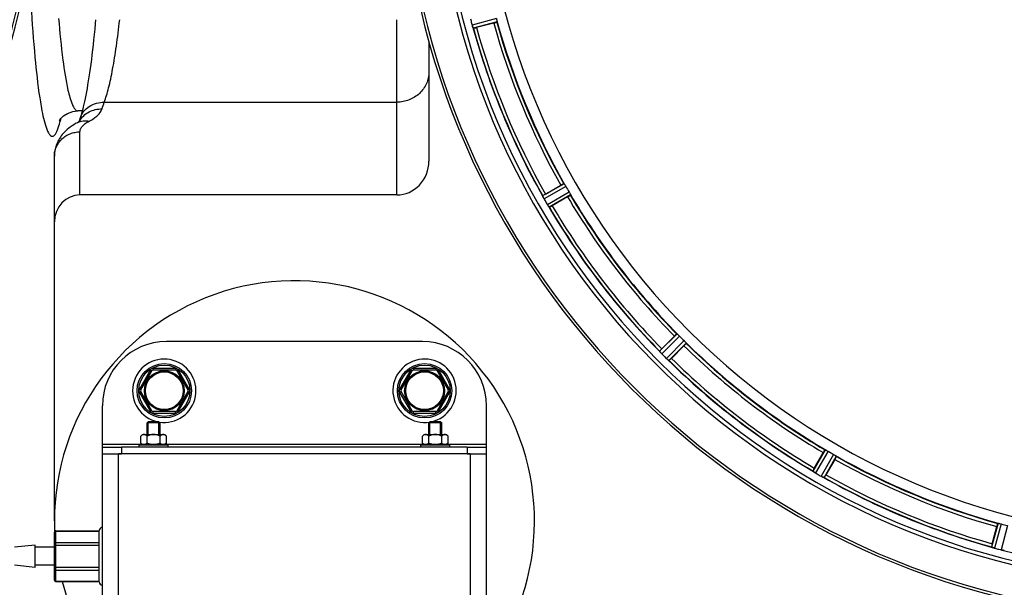
# Model space of a CAD drawing. Units: millimetres. Extents: x -2377 to 3498, y -606 to 2978.
# Drawn here: x 804 to 1112, y -14 to 163 of the extents above; entities that cross this region are included whole.
import ezdxf

# ---------------------------------------------------------------- set-up
doc = ezdxf.new("R2010")
doc.units = ezdxf.units.MM
doc.header["$LTSCALE"] = 46.255
doc.layers.get('0').update_dxf_attribs({"linetype": 'CONTINUOUS'})
for name, color, linetype in [('02___PRT_ALL_AXES', 7, 'CONTINUOUS'), ('BEZUGSACHSEN', 7, 'CONTINUOUS'), ('FASEN', 7, 'CONTINUOUS'), ('RUNDUNGEN', 7, 'CONTINUOUS')]:
    doc.layers.add(name, color=color, linetype=linetype)

msp = doc.modelspace()

# ---------------------------------------------------------------- linework, layer by layer
at = {"color": 9, "linetype": 'Continuous'}
for p, q in [((952.852, 163.487), (945.293, 161.422)), ((953.056, 162.506), (945.624, 160.476)), ((973.995, 111.954), (967.305, 108.134)), ((974.545, 111.116), (967.74, 107.231)), ((975.557, 109.363), (968.79, 105.412)), ((976.008, 108.468), (969.355, 104.583)), ((1009.317, 65.058), (1003.844, 59.637)), ((1010.065, 64.391), (1004.498, 58.877)), ((1011.497, 62.959), (1005.983, 57.391)), ((1012.164, 62.211), (1006.743, 56.737)), ((829.762, 30.656), (842.062, 30.656)), ((849.462, 30.656), (930.062, 30.656)), ((937.462, 30.656), (949.762, 30.656)), ((1055.574, 28.902), (1051.69, 22.249)), ((1056.469, 28.451), (1052.518, 21.684)), ((1058.222, 27.439), (1054.337, 20.634)), ((1059.06, 26.889), (1055.24, 20.199)), ((1109.612, 5.95), (1107.582, -1.482)), ((1110.593, 5.746), (1108.528, -1.813)), ((1112.549, 5.222), (1110.557, -2.357))]:
    msp.add_line(p, q, dxfattribs=at)
at = {"color": 7, "linetype": 'Continuous'}
for p, q in [((822.074, 134.656), (822.075, 134.656)), ((843.762, 33.656), (843.762, 37.306)), ((844.112, 37.656), (847.412, 37.656)), ((847.762, 33.656), (847.762, 37.306)), ((931.762, 33.656), (931.762, 37.306)), ((932.112, 37.656), (935.412, 37.656)), ((935.762, 33.656), (935.762, 37.306)), ((842.262, 33.656), (841.72, 33.114)), ((841.72, 30.997), (841.72, 33.114)), ((841.72, 30.997), (842.112, 30.606)), ((842.263, 33.656), (849.261, 33.656)), ((843.741, 30.997), (843.741, 33.114)), ((847.783, 30.997), (847.783, 33.114)), ((849.262, 33.656), (849.803, 33.114)), ((849.803, 30.997), (849.412, 30.606)), ((849.803, 30.997), (849.803, 33.114)), ((930.262, 33.656), (929.72, 33.114)), ((929.72, 30.997), (929.72, 33.114)), ((929.72, 30.997), (930.112, 30.606)), ((930.263, 33.656), (937.261, 33.656)), ((931.741, 30.997), (931.741, 33.114)), ((935.783, 30.997), (935.783, 33.114)), ((937.262, 33.656), (937.803, 33.114)), ((937.803, 30.997), (937.412, 30.606)), ((937.803, 30.997), (937.803, 33.114)), ((829.762, 27.656), (829.762, 30.656)), ((829.762, 29.656), (835.762, 29.656)), ((841.262, 30.456), (850.262, 30.456)), ((841.262, 29.656), (841.262, 30.456)), ((842.112, 30.606), (849.412, 30.606)), ((842.812, 30.606), (842.812, 30.456)), ((848.712, 30.606), (848.712, 30.456)), ((850.262, 29.656), (850.262, 30.456)), ((929.262, 30.456), (938.262, 30.456)), ((929.262, 29.656), (929.262, 30.456)), ((930.112, 30.606), (937.412, 30.606)), ((930.812, 30.606), (930.812, 30.456)), ((936.712, 30.606), (936.712, 30.456)), ((938.262, 29.656), (938.262, 30.456)), ((943.762, 29.656), (949.762, 29.656)), ((949.762, 27.656), (949.762, 30.656))]:
    msp.add_line(p, q, dxfattribs=at)
at = {"color": 2, "linetype": 'Continuous'}
for p, q in [((844.112, 33.656), (844.112, 37.656)), ((847.412, 33.656), (847.412, 37.656))]:
    msp.add_line(p, q, dxfattribs=at)
at = {"color": 7, "linetype": 'Continuous'}
msp.add_lwpolyline([(816.333, 131.743), (816.268, 131.583), (816.411, 131.824), (816.804, 132.34), (817.61, 133.113), (818.845, 133.902), (820.542, 134.495), (822.075, 134.656)], dxfattribs=at)
for centre, radius in [((849.103, 47.314), 6.225), ((849.103, 47.314), 6), ((930.42, 47.314), 6.225), ((930.42, 47.314), 6)]:
    msp.add_circle(centre, radius, dxfattribs=at)
for centre, radius, start, end in [((563.262, 222.656), 247.056, 195, 165), ((1169.762, 222.656), 247.056, 15, 345), ((1169.762, 222.656), 236.237, 0.97018, 359.02982), ((951.981, 163.247), 6.932, 195.34263, 196.56139), ((951.957, 163.238), 6.907, 196.55136, 197.7187), ((960.375, 104.485), 7.811, 25.53768, 26.01066), ((974.088, 110.828), 7.297, 206.45441, 207.44627), ((974.343, 110.953), 7.58, 206.44371, 207.39691), ((973.748, 110.653), 6.915, 207.46219, 209.66786), ((973.367, 110.455), 6.485, 207.46008, 208.70568), ((974.804, 111.24), 8.123, 208.69484, 209.57585), ((975.98, 109.635), 8.339, 210.42696, 211.09239), ((974.776, 108.915), 6.936, 210.33968, 211.55771), ((974.785, 108.913), 6.942, 211.08641, 211.96574), ((974.795, 108.925), 6.957, 211.55029, 212.4742), ((974.433, 108.699), 6.53, 212.01063, 213.21436), ((974.759, 108.904), 6.915, 212.48231, 213.15502), ((977.996, 111.033), 10.79, 213.22065, 213.83836), ((976.082, 109.771), 8.498, 213.16935, 213.9533), ((961.983, 99.9), 8.713, 34.00813, 34.53457), ((889.762, 6.656), 75, 323.13359, 182.52323), ((998.101, 54.325), 7.801, 40.5312, 41.00507), ((1009.641, 63.942), 7.219, 221.4988, 222.47797), ((1009.797, 64.077), 7.426, 221.48605, 222.43554), ((1009.409, 63.732), 6.906, 222.49176, 224.66744), ((1009.107, 63.456), 6.497, 222.49623, 223.70528), ((1010.284, 64.578), 8.123, 223.69485, 224.57585), ((849.103, 47.314), 9.9, 260.71165, 257.84916), ((930.42, 47.314), 9.9, 282.15084, 279.28835), ((1011.261, 62.741), 7.515, 225.38665, 226.96703), ((1010.852, 62.318), 6.926, 225.33992, 226.55941), ((1010.869, 62.336), 6.952, 226.55208, 227.4639), ((1010.599, 62.046), 6.555, 227.04738, 228.22747), ((1010.846, 62.312), 6.918, 227.47237, 228.17553), ((1013.452, 65.241), 10.838, 228.2316, 228.83679), ((1011.91, 63.503), 8.515, 228.18881, 228.95845), ((1000.967, 50.459), 8.51, 49.00827, 49.52619), ((842.883, 32.323), 1.36, 115.14251, 118.55181), ((930.883, 32.323), 1.36, 115.14251, 118.55181), ((1047.498, 15.602), 7.837, 55.53323, 56.00831), ((1056.185, 27.925), 7.239, 236.49533, 237.46876), ((1056.316, 28.117), 7.471, 236.47763, 237.41834), ((1056.01, 27.652), 6.915, 237.48292, 239.66783), ((1055.782, 27.295), 6.491, 237.47909, 238.7055), ((1056.631, 28.688), 8.123, 238.69484, 239.57585), ((1058.502, 27.974), 8.44, 240.42948, 240.99323), ((1057.769, 26.661), 6.936, 240.33982, 241.55765), ((1057.833, 26.765), 7.058, 240.98236, 241.92661), ((1057.769, 26.658), 6.933, 241.55132, 243.1098), ((1057.556, 26.256), 6.478, 241.97047, 243.17357), ((1059.352, 29.811), 10.461, 243.18286, 243.81993), ((1058.428, 27.965), 8.397, 243.13099, 243.92369), ((1051.341, 12.752), 8.385, 64.00007, 64.50984), ((1105.064, -9.501), 8.384, 70.48193, 70.99266), ((1110.312, 4.716), 6.769, 251.61978, 253.65783), ((1110.688, 6.014), 8.119, 253.69326, 254.57573), ((1112.305, 4.361), 6.942, 255.33758, 256.74562), ((1112.538, 5.252), 7.862, 255.40862, 256.5814), ((1112.378, 4.691), 7.279, 256.77859, 258.77006), ((889.762, 6.656), 75, 194.61915, 216.86641)]:
    msp.add_arc(centre, radius, start, end, dxfattribs=at)
at = {"color": 9, "linetype": 'Continuous'}
for centre, radius, start, end in [((563.262, 222.656), 246.237, 195, 165), ((1169.762, 222.656), 246.237, 15, 345), ((1169.762, 222.656), 232.635, 195.44849, 209.55397), ((1169.762, 222.656), 231.557, 195.52333, 209.47667), ((1169.762, 222.656), 226, 195.5362, 209.4638), ((1169.762, 222.656), 224.863, 195.43936, 209.5631), ((775.488, 142.099), 42.465, 345.84714, 346.58796), ((1169.762, 222.656), 226, 210.5362, 224.4638), ((1169.762, 222.656), 224.863, 210.43702, 224.56309), ((1169.762, 222.656), 232.635, 210.44616, 224.55396), ((1169.762, 222.656), 231.557, 210.52333, 224.47667), ((1169.762, 222.656), 224.863, 225.43691, 239.56298), ((1169.762, 222.656), 226, 225.5362, 239.4638), ((1169.762, 222.656), 232.635, 225.44604, 239.55384), ((1169.762, 222.656), 231.557, 225.52333, 239.47667), ((1169.762, 222.656), 226, 240.5362, 254.4638), ((1169.762, 222.656), 224.863, 240.4369, 254.56064), ((1169.762, 222.656), 232.635, 240.44603, 254.55151), ((1169.762, 222.656), 231.557, 240.52333, 254.47667), ((1169.762, 222.656), 232.635, 255.44372, 269.54984)]:
    msp.add_arc(centre, radius, start, end, dxfattribs=at)
for points, knots in [([(807.474, 167.593), (807.795, 162.181), (808.487, 152.563), (809.541, 142.973), (810.176, 138.801)], [0, 0, 0, 0, 0.5623622, 1, 1, 1, 1]), ([(816.065, 163.581), (816.428, 159.237), (817.177, 151.737), (818.312, 144.271), (819.012, 141.171)], [0, 0, 0, 0, 0.578326, 1, 1, 1, 1]), ([(810.176, 138.801), (810.309, 137.927), (810.782, 135.039), (811.355, 132.156), (811.955, 130.202)], [0, 0, 0, 0, 0.3019455, 1, 1, 1, 1]), ([(819.012, 141.171), (819.365, 139.607), (819.885, 137.549), (820.934, 135.405), (821.532, 134.793), (821.826, 134.696)], [0, 0, 0, 0, 0.6674218, 0.8710845, 1, 1, 1, 1]), ([(821.826, 134.696), (821.867, 134.683), (821.948, 134.663), (822.032, 134.656), (822.073, 134.656)], [0, 0, 0, 0, 0.5064482, 1, 1, 1, 1]), ([(811.955, 130.202), (812.204, 129.393), (812.57, 128.312), (813.287, 127.204), (813.789, 126.771), (814.387, 126.76), (814.894, 127.181), (815.354, 127.878), (815.62, 128.467), (815.758, 128.809)], [0, 0, 0, 0, 0.3655197, 0.4850292, 0.5699052, 0.6389808, 0.7227044, 0.8406999, 1, 1, 1, 1]), ([(815.758, 128.809), (815.839, 129.01), (816.193, 129.962), (816.468, 130.942), (816.664, 131.716)], [0, 0, 0, 0, 0.2138022, 1, 1, 1, 1])]:
    msp.add_open_spline(points, degree=3, knots=knots, dxfattribs=at)
at = {"color": 7, "linetype": 'Continuous'}
for points, knots in [([(945.293, 161.422), (945.31, 161.361), (945.374, 161.138), (945.449, 160.918), (945.507, 160.76)], [0, 0, 0, 0, 0.2742023, 1, 1, 1, 1]), ([(945.532, 160.688), (945.521, 160.72), (945.468, 160.869), (945.415, 161.018), (945.378, 161.136)], [0, 0, 0, 0, 0.2121163, 1, 1, 1, 1]), ([(967.555, 107.577), (967.543, 107.602), (967.498, 107.693), (967.455, 107.785), (967.423, 107.852)], [0, 0, 0, 0, 0.2717036, 1, 1, 1, 1]), ([(967.423, 107.851), (967.433, 107.83), (967.476, 107.738), (967.521, 107.647), (967.556, 107.577)], [0, 0, 0, 0, 0.2261049, 1, 1, 1, 1]), ([(1004.234, 59.158), (1004.216, 59.18), (1004.147, 59.258), (1004.08, 59.337), (1004.031, 59.395)], [0, 0, 0, 0, 0.2719584, 1, 1, 1, 1]), ([(1004.032, 59.393), (1004.046, 59.375), (1004.113, 59.296), (1004.182, 59.218), (1004.235, 59.158)], [0, 0, 0, 0, 0.2257908, 1, 1, 1, 1]), ([(842.233, 33.517), (842.188, 33.492), (842.002, 33.378), (841.838, 33.232), (841.72, 33.114)], [0, 0, 0, 0, 0.2367331, 1, 1, 1, 1]), ([(842.213, 30.606), (842.17, 30.63), (841.992, 30.743), (841.834, 30.884), (841.72, 30.997)], [0, 0, 0, 0, 0.2372618, 1, 1, 1, 1]), ([(842.731, 33.656), (842.695, 33.656), (842.548, 33.646), (842.406, 33.601), (842.305, 33.554)], [0, 0, 0, 0, 0.2440305, 1, 1, 1, 1]), ([(843.741, 33.114), (843.665, 33.191), (843.511, 33.332), (843.263, 33.508), (843.003, 33.627), (842.819, 33.656), (842.731, 33.656)], [0, 0, 0, 0, 0.2760236, 0.5340725, 0.7735073, 1, 1, 1, 1]), ([(843.741, 30.997), (843.702, 30.958), (843.55, 30.813), (843.383, 30.682), (843.249, 30.606)], [0, 0, 0, 0, 0.2626751, 1, 1, 1, 1]), ([(845.762, 33.656), (845.411, 33.656), (844.706, 33.544), (844.055, 33.271), (843.741, 33.114)], [0, 0, 0, 0, 0.4999097, 1, 1, 1, 1]), ([(847.783, 33.114), (847.468, 33.271), (846.817, 33.544), (846.113, 33.656), (845.762, 33.656)], [0, 0, 0, 0, 0.5003193, 1, 1, 1, 1]), ([(848.793, 33.656), (848.612, 33.656), (848.33, 33.559), (848.013, 33.333), (847.859, 33.191), (847.783, 33.114)], [0, 0, 0, 0, 0.4639802, 0.7229528, 1, 1, 1, 1]), ([(848.275, 30.606), (848.232, 30.63), (848.054, 30.743), (847.896, 30.884), (847.783, 30.997)], [0, 0, 0, 0, 0.2372618, 1, 1, 1, 1]), ([(849.291, 33.517), (849.251, 33.538), (849.096, 33.615), (848.921, 33.656), (848.793, 33.656)], [0, 0, 0, 0, 0.2617359, 1, 1, 1, 1]), ([(849.803, 33.114), (849.763, 33.155), (849.606, 33.305), (849.431, 33.44), (849.291, 33.517)], [0, 0, 0, 0, 0.2632534, 1, 1, 1, 1]), ([(849.803, 30.997), (849.764, 30.958), (849.613, 30.813), (849.445, 30.682), (849.311, 30.606)], [0, 0, 0, 0, 0.2626751, 1, 1, 1, 1]), ([(930.233, 33.517), (930.188, 33.492), (930.002, 33.378), (929.838, 33.232), (929.72, 33.114)], [0, 0, 0, 0, 0.2367331, 1, 1, 1, 1]), ([(930.213, 30.606), (930.17, 30.63), (929.992, 30.743), (929.834, 30.884), (929.72, 30.997)], [0, 0, 0, 0, 0.2372618, 1, 1, 1, 1]), ([(930.731, 33.656), (930.695, 33.656), (930.548, 33.646), (930.406, 33.601), (930.305, 33.554)], [0, 0, 0, 0, 0.2440305, 1, 1, 1, 1]), ([(931.741, 33.114), (931.665, 33.191), (931.511, 33.332), (931.263, 33.508), (931.003, 33.627), (930.819, 33.656), (930.731, 33.656)], [0, 0, 0, 0, 0.2760236, 0.5340725, 0.7735073, 1, 1, 1, 1]), ([(931.741, 30.997), (931.702, 30.958), (931.55, 30.813), (931.383, 30.682), (931.249, 30.606)], [0, 0, 0, 0, 0.2626751, 1, 1, 1, 1]), ([(933.762, 33.656), (933.411, 33.656), (932.706, 33.544), (932.055, 33.271), (931.741, 33.114)], [0, 0, 0, 0, 0.4999097, 1, 1, 1, 1]), ([(935.783, 33.114), (935.468, 33.271), (934.817, 33.544), (934.113, 33.656), (933.762, 33.656)], [0, 0, 0, 0, 0.5003193, 1, 1, 1, 1]), ([(936.793, 33.656), (936.612, 33.656), (936.33, 33.559), (936.013, 33.333), (935.859, 33.191), (935.783, 33.114)], [0, 0, 0, 0, 0.4639802, 0.7229528, 1, 1, 1, 1]), ([(936.275, 30.606), (936.232, 30.63), (936.054, 30.743), (935.896, 30.884), (935.783, 30.997)], [0, 0, 0, 0, 0.2372618, 1, 1, 1, 1]), ([(937.291, 33.517), (937.251, 33.538), (937.096, 33.615), (936.921, 33.656), (936.793, 33.656)], [0, 0, 0, 0, 0.2617359, 1, 1, 1, 1]), ([(937.803, 33.114), (937.763, 33.155), (937.606, 33.305), (937.431, 33.44), (937.291, 33.517)], [0, 0, 0, 0, 0.2632534, 1, 1, 1, 1]), ([(937.803, 30.997), (937.764, 30.958), (937.613, 30.813), (937.445, 30.682), (937.311, 30.606)], [0, 0, 0, 0, 0.2626751, 1, 1, 1, 1]), ([(1052.19, 21.889), (1052.166, 21.904), (1052.08, 21.962), (1051.995, 22.021), (1051.933, 22.063)], [0, 0, 0, 0, 0.2718536, 1, 1, 1, 1]), ([(1051.934, 22.062), (1051.953, 22.049), (1052.038, 21.99), (1052.123, 21.932), (1052.19, 21.888)], [0, 0, 0, 0, 0.2258562, 1, 1, 1, 1]), ([(1108.519, -1.811), (1108.458, -1.794), (1108.238, -1.731), (1108.022, -1.654), (1107.865, -1.599)], [0, 0, 0, 0, 0.2734943, 1, 1, 1, 1]), ([(1107.866, -1.599), (1107.89, -1.607), (1107.993, -1.645), (1108.097, -1.68), (1108.178, -1.707)], [0, 0, 0, 0, 0.2249582, 1, 1, 1, 1]), ([(1110.714, -2.396), (1110.761, -2.407), (1110.935, -2.446), (1111.11, -2.48), (1111.238, -2.502)], [0, 0, 0, 0, 0.2754838, 1, 1, 1, 1]), ([(1111.293, -2.512), (1111.269, -2.507), (1111.158, -2.487), (1111.047, -2.466), (1110.961, -2.449)], [0, 0, 0, 0, 0.2177552, 1, 1, 1, 1])]:
    msp.add_open_spline(points, degree=3, knots=knots, dxfattribs=at)
for points in [[(945.507, 160.76), (945.514, 160.74), (945.521, 160.719), (945.529, 160.699)], [(967.394, 107.911), (967.404, 107.89), (967.414, 107.87), (967.424, 107.849)], [(969.161, 104.839), (969.118, 104.901), (969.076, 104.963), (969.034, 105.025)], [(969.034, 105.025), (969.078, 104.959), (969.122, 104.893), (969.168, 104.828)], [(969.168, 104.828), (969.18, 104.81), (969.192, 104.792), (969.205, 104.775)], [(1003.988, 59.444), (1004.003, 59.427), (1004.017, 59.409), (1004.033, 59.393)], [(1006.491, 56.932), (1006.434, 56.982), (1006.376, 57.031), (1006.318, 57.081)], [(1006.318, 57.081), (1006.378, 57.029), (1006.438, 56.976), (1006.5, 56.925)], [(1006.5, 56.925), (1006.516, 56.911), (1006.532, 56.897), (1006.549, 56.883)], [(844.726, 30.606), (844.386, 30.702), (844.057, 30.839), (843.741, 30.997)], [(847.783, 30.997), (847.467, 30.839), (847.137, 30.702), (846.797, 30.606)], [(932.726, 30.606), (932.386, 30.702), (932.057, 30.839), (931.741, 30.997)], [(935.783, 30.997), (935.467, 30.839), (935.137, 30.702), (934.797, 30.606)], [(1051.879, 22.1), (1051.898, 22.087), (1051.916, 22.074), (1051.935, 22.062)], [(1054.949, 20.321), (1054.878, 20.355), (1054.807, 20.388), (1054.737, 20.423)], [(1054.737, 20.423), (1054.81, 20.387), (1054.883, 20.351), (1054.957, 20.317)], [(1054.957, 20.317), (1054.976, 20.308), (1054.995, 20.298), (1055.015, 20.289)], [(1107.803, -1.577), (1107.825, -1.585), (1107.846, -1.592), (1107.868, -1.599)], [(1111.238, -2.502), (1111.259, -2.506), (1111.28, -2.511), (1111.301, -2.514)]]:
    msp.add_open_spline(points, degree=3, dxfattribs=at)
at = {"layer": '02___PRT_ALL_AXES', "color": 7, "linetype": 'Continuous'}
for p, q in [((952.02, 162.122), (946.651, 160.684)), ((823.459, 134.656), (822.072, 134.656)), ((968.178, 108.713), (972.991, 111.492)), ((975.106, 107.829), (970.293, 105.05)), ((1004.537, 60.422), (1008.467, 64.352)), ((1011.458, 61.361), (1007.528, 57.431)), ((932.112, 33.656), (932.112, 37.656)), ((935.412, 33.656), (935.412, 37.656)), ((1052.156, 23.187), (1054.935, 28)), ((829.762, 27.656), (835.762, 27.656)), ((835.762, 27.656), (834.823, 27.656)), ((943.762, 27.656), (835.762, 27.656)), ((944.7, 27.656), (943.762, 27.656)), ((943.762, 27.656), (949.762, 27.656)), ((1058.598, 25.885), (1055.819, 21.072)), ((1107.79, -0.455), (1109.228, 4.913))]:
    msp.add_line(p, q, dxfattribs=at)
for centre, radius, start, end in [((1169.762, 222.656), 221.628, 90, 270), ((1178.468, 224.976), 241.681, 194.74816, 194.91417), ((1172.664, 223.43), 235.675, 194.91418, 195.25466), ((1169.762, 222.656), 232.558, 195.51248, 209.48758), ((940.236, 184.552), 24.715, 283.88554, 285.04368), ((1169.762, 222.656), 225, 195.53208, 209.47036), ((1166.032, 220.502), 220.528, 209.73697, 210.26303), ((981.957, 84.844), 27.561, 119.99829, 120.55276), ((1169.762, 222.656), 225, 210.52969, 224.47031), ((1174.164, 225.197), 237.754, 209.74679, 209.91554), ((1174.023, 225.115), 237.591, 209.91555, 210.25329), ((957.919, 126.444), 24.715, 298.88554, 300.04368), ((1169.762, 222.656), 232.558, 210.51254, 224.48758), ((1166.736, 219.63), 220.556, 224.737, 225.263), ((1169.762, 222.656), 225, 225.52969, 239.47031), ((1022, 42.932), 24.715, 134.95632, 136.11446), ((1173.327, 226.22), 237.712, 224.74677, 224.91556), ((1173.288, 226.181), 237.657, 224.9156, 225.25324), ((1169.762, 222.656), 232.558, 225.51242, 239.48746), ((990.039, 74.894), 24.715, 313.88554, 315.04368), ((1167.608, 218.926), 220.528, 239.73697, 240.26303), ((1169.762, 222.656), 225, 240.52969, 254.47031), ((1073.551, 10.813), 24.715, 149.95632, 151.11446), ((1172.201, 226.881), 237.549, 239.74671, 239.91561), ((1172.273, 227.005), 237.693, 239.91562, 240.25322), ((1169.762, 222.656), 232.558, 240.51242, 254.48513), ((1031.951, 34.851), 27.561, 329.44724, 330.00171), ((1168.647, 218.494), 220.526, 254.73697, 255.26303), ((1131.658, -6.87), 24.715, 164.95632, 166.11446), ((1170.03, 223.7), 233.749, 254.74534, 254.91699), ((1171.046, 227.448), 237.632, 254.91558, 255.08442), ((1172.082, 231.362), 241.681, 255.08583, 255.25184)]:
    msp.add_arc(centre, radius, start, end, dxfattribs=at)
for points, knots in [([(952.852, 163.487), (952.869, 163.425), (952.929, 163.201), (952.973, 162.973), (953.01, 162.809)], [0, 0, 0, 0, 0.2755423, 1, 1, 1, 1]), ([(945.624, 160.476), (945.602, 160.483), (945.583, 160.58), (945.548, 160.643), (945.529, 160.697)], [0, 0, 0, 0, 0.2873303, 1, 1, 1, 1]), ([(952.02, 162.122), (952.143, 162.155), (952.369, 162.218), (952.638, 162.295), (952.806, 162.349), (952.9, 162.377), (952.94, 162.399), (952.978, 162.408), (952.976, 162.415)], [0, 0, 0, 0, 0.381637, 0.7061671, 0.8303182, 0.922474, 0.9795357, 1, 1, 1, 1]), ([(953.01, 162.809), (953.026, 162.738), (953.05, 162.643), (953.057, 162.546), (953.062, 162.512), (953.056, 162.506)], [0, 0, 0, 0, 0.7134843, 0.9124765, 1, 1, 1, 1]), ([(972.991, 111.492), (973.102, 111.556), (973.306, 111.672), (973.551, 111.808), (973.708, 111.888), (973.794, 111.935), (973.837, 111.947), (973.871, 111.968), (973.874, 111.962)], [0, 0, 0, 0, 0.381637, 0.7061671, 0.8303182, 0.922474, 0.9795357, 1, 1, 1, 1]), ([(973.995, 111.954), (974.004, 111.953), (974.024, 111.926), (974.087, 111.852), (974.138, 111.768), (974.177, 111.706)], [0, 0, 0, 0, 0.0871645, 0.2861696, 1, 1, 1, 1]), ([(974.177, 111.706), (974.204, 111.664), (974.331, 111.47), (974.455, 111.274), (974.545, 111.116)], [0, 0, 0, 0, 0.2151605, 1, 1, 1, 1]), ([(967.305, 108.122), (967.304, 108.125), (967.304, 108.129), (967.304, 108.133), (967.305, 108.134)], [0, 0, 0, 0, 0.6128262, 1, 1, 1, 1]), ([(967.394, 107.911), (967.382, 107.936), (967.35, 108.005), (967.313, 108.074), (967.305, 108.122)], [0, 0, 0, 0, 0.3616317, 1, 1, 1, 1]), ([(975.106, 107.829), (975.216, 107.893), (975.419, 108.012), (975.659, 108.156), (975.807, 108.252), (975.891, 108.303), (975.923, 108.334), (975.958, 108.353), (975.954, 108.359)], [0, 0, 0, 0, 0.381637, 0.7061671, 0.8303182, 0.922474, 0.9795357, 1, 1, 1, 1]), ([(975.557, 109.363), (975.589, 109.307), (975.704, 109.106), (975.807, 108.898), (975.885, 108.749)], [0, 0, 0, 0, 0.2754816, 1, 1, 1, 1]), ([(975.885, 108.749), (975.919, 108.684), (975.965, 108.598), (975.998, 108.507), (976.012, 108.476), (976.008, 108.468)], [0, 0, 0, 0, 0.7138163, 0.91282, 1, 1, 1, 1]), ([(969.355, 104.583), (969.332, 104.585), (969.288, 104.673), (969.238, 104.725), (969.206, 104.773)], [0, 0, 0, 0, 0.2876862, 1, 1, 1, 1]), ([(1008.467, 64.352), (1008.557, 64.442), (1008.725, 64.607), (1008.926, 64.801), (1009.057, 64.92), (1009.128, 64.987), (1009.167, 65.011), (1009.194, 65.039), (1009.199, 65.034)], [0, 0, 0, 0, 0.381637, 0.7061671, 0.8303182, 0.922474, 0.9795357, 1, 1, 1, 1]), ([(1009.317, 65.058), (1009.326, 65.059), (1009.353, 65.038), (1009.433, 64.983), (1009.503, 64.916), (1009.557, 64.866)], [0, 0, 0, 0, 0.0871633, 0.2861674, 1, 1, 1, 1]), ([(1009.557, 64.866), (1009.594, 64.832), (1009.767, 64.678), (1009.937, 64.52), (1010.065, 64.391)], [0, 0, 0, 0, 0.2151603, 1, 1, 1, 1]), ([(1011.458, 61.361), (1011.548, 61.451), (1011.713, 61.619), (1011.908, 61.82), (1012.026, 61.951), (1012.094, 62.022), (1012.117, 62.061), (1012.145, 62.088), (1012.14, 62.093)], [0, 0, 0, 0, 0.381637, 0.7061671, 0.8303182, 0.922474, 0.9795357, 1, 1, 1, 1]), ([(1011.497, 62.959), (1011.542, 62.914), (1011.705, 62.749), (1011.859, 62.575), (1011.972, 62.451)], [0, 0, 0, 0, 0.2754768, 1, 1, 1, 1]), ([(1011.972, 62.451), (1012.022, 62.397), (1012.089, 62.326), (1012.144, 62.247), (1012.166, 62.22), (1012.164, 62.211)], [0, 0, 0, 0, 0.7138327, 0.9128366, 1, 1, 1, 1]), ([(1003.847, 59.625), (1003.846, 59.627), (1003.844, 59.631), (1003.843, 59.635), (1003.844, 59.637)], [0, 0, 0, 0, 0.612881, 1, 1, 1, 1]), ([(1003.988, 59.444), (1003.97, 59.465), (1003.921, 59.524), (1003.867, 59.581), (1003.847, 59.625)], [0, 0, 0, 0, 0.3616048, 1, 1, 1, 1]), ([(1006.743, 56.737), (1006.72, 56.733), (1006.655, 56.807), (1006.593, 56.844), (1006.55, 56.882)], [0, 0, 0, 0, 0.2877045, 1, 1, 1, 1]), ([(1054.935, 28), (1054.999, 28.11), (1055.118, 28.313), (1055.262, 28.553), (1055.358, 28.701), (1055.409, 28.785), (1055.44, 28.817), (1055.459, 28.852), (1055.465, 28.848)], [0, 0, 0, 0, 0.3816369, 0.706167, 0.8303181, 0.9224739, 0.9795357, 1, 1, 1, 1]), ([(1055.574, 28.902), (1055.582, 28.906), (1055.613, 28.892), (1055.704, 28.859), (1055.79, 28.812), (1055.855, 28.779)], [0, 0, 0, 0, 0.0871798, 0.2861838, 1, 1, 1, 1]), ([(1055.855, 28.778), (1055.899, 28.755), (1056.106, 28.651), (1056.312, 28.543), (1056.469, 28.451)], [0, 0, 0, 0, 0.2151567, 1, 1, 1, 1]), ([(1058.222, 27.439), (1058.278, 27.407), (1058.478, 27.29), (1058.671, 27.161), (1058.813, 27.071)], [0, 0, 0, 0, 0.2754788, 1, 1, 1, 1]), ([(1058.598, 25.885), (1058.662, 25.995), (1058.778, 26.2), (1058.914, 26.444), (1058.994, 26.602), (1059.041, 26.688), (1059.054, 26.731), (1059.074, 26.765), (1059.068, 26.768)], [0, 0, 0, 0, 0.381637, 0.7061671, 0.8303182, 0.922474, 0.9795357, 1, 1, 1, 1]), ([(1058.813, 27.071), (1058.875, 27.032), (1058.958, 26.981), (1059.032, 26.918), (1059.059, 26.898), (1059.06, 26.889)], [0, 0, 0, 0, 0.7138306, 0.9128354, 1, 1, 1, 1]), ([(1051.695, 22.238), (1051.694, 22.24), (1051.691, 22.243), (1051.69, 22.247), (1051.69, 22.249)], [0, 0, 0, 0, 0.6128002, 1, 1, 1, 1]), ([(1051.879, 22.1), (1051.856, 22.115), (1051.794, 22.16), (1051.727, 22.201), (1051.695, 22.238)], [0, 0, 0, 0, 0.3616497, 1, 1, 1, 1]), ([(1055.24, 20.199), (1055.22, 20.188), (1055.137, 20.243), (1055.068, 20.263), (1055.017, 20.288)], [0, 0, 0, 0, 0.2877064, 1, 1, 1, 1]), ([(1109.228, 4.913), (1109.261, 5.036), (1109.324, 5.263), (1109.401, 5.532), (1109.455, 5.7), (1109.483, 5.794), (1109.505, 5.834), (1109.514, 5.872), (1109.521, 5.87)], [0, 0, 0, 0, 0.381637, 0.7061671, 0.8303182, 0.922474, 0.9795357, 1, 1, 1, 1]), ([(1109.612, 5.95), (1109.619, 5.956), (1109.652, 5.951), (1109.749, 5.944), (1109.844, 5.919), (1109.916, 5.904)], [0, 0, 0, 0, 0.0875233, 0.2865158, 1, 1, 1, 1]), ([(1109.916, 5.903), (1109.964, 5.893), (1110.192, 5.848), (1110.417, 5.794), (1110.593, 5.746)], [0, 0, 0, 0, 0.2150807, 1, 1, 1, 1]), ([(1107.59, -1.49), (1107.588, -1.489), (1107.585, -1.487), (1107.582, -1.483), (1107.582, -1.482)], [0, 0, 0, 0, 0.6118725, 1, 1, 1, 1]), ([(1107.803, -1.577), (1107.777, -1.568), (1107.706, -1.541), (1107.63, -1.518), (1107.59, -1.49)], [0, 0, 0, 0, 0.3621742, 1, 1, 1, 1]), ([(1111.542, -2.543), (1111.525, -2.559), (1111.431, -2.528), (1111.359, -2.526), (1111.303, -2.515)], [0, 0, 0, 0, 0.288118, 1, 1, 1, 1])]:
    msp.add_open_spline(points, degree=3, knots=knots, dxfattribs=at)
at = {"layer": 'BEZUGSACHSEN', "color": 7, "linetype": 'Continuous'}
for p, q in [((808.762, -0.844), (802.262, -1.544)), ((808.762, -7.844), (808.762, -0.844)), ((814.762, -1.544), (808.762, -1.544)), ((808.762, -7.844), (802.262, -7.144)), ((814.762, -7.144), (808.762, -7.144))]:
    msp.add_line(p, q, dxfattribs=at)
msp.add_arc((1169.762, 222.656), 235, 90, 270, dxfattribs=at)
at = {"layer": 'FASEN', "color": 7, "linetype": 'Continuous'}
for p, q in [((844.112, 37.656), (843.762, 37.306)), ((847.762, 37.306), (843.762, 37.306)), ((847.411, 37.656), (844.112, 37.656)), ((847.412, 37.656), (847.762, 37.306)), ((932.112, 37.656), (931.762, 37.306)), ((935.762, 37.306), (931.762, 37.306)), ((935.411, 37.656), (932.112, 37.656)), ((935.412, 37.656), (935.762, 37.306))]:
    msp.add_line(p, q, dxfattribs=at)
at = {"layer": 'RUNDUNGEN', "color": 9, "linetype": 'Continuous'}
for p, q in [((921.762, 108.448), (921.762, 163.156)), ((830.362, 137.389), (921.762, 137.389)), ((822.762, 108.448), (822.762, 128.137)), ((844.773, 53.814), (841.309, 47.814)), ((844.773, 53.814), (845.206, 53.564)), ((852.567, 54.314), (845.639, 54.314)), ((845.639, 54.314), (845.639, 53.814)), ((852.567, 54.314), (852.567, 53.814)), ((853.433, 53.814), (853, 53.564)), ((856.897, 47.814), (853.433, 53.814)), ((926.09, 53.814), (922.626, 47.814)), ((926.09, 53.814), (926.523, 53.564)), ((933.885, 54.314), (926.956, 54.314)), ((926.956, 54.314), (926.956, 53.814)), ((933.885, 54.314), (933.885, 53.814)), ((934.751, 53.814), (934.318, 53.564)), ((938.215, 47.814), (934.751, 53.814)), ((841.309, 47.814), (841.742, 47.564)), ((841.309, 46.814), (841.742, 47.064)), ((841.309, 46.814), (844.773, 40.814)), ((853.433, 40.814), (856.897, 46.814)), ((856.897, 47.814), (856.464, 47.564)), ((856.897, 46.814), (856.464, 47.064)), ((922.626, 47.814), (923.059, 47.564)), ((922.626, 46.814), (923.059, 47.064)), ((922.626, 46.814), (926.09, 40.814)), ((934.751, 40.814), (938.215, 46.814)), ((938.215, 47.814), (937.782, 47.564)), ((938.215, 46.814), (937.782, 47.064)), ((844.773, 40.814), (845.206, 41.064)), ((845.639, 40.314), (845.639, 40.814)), ((845.639, 40.314), (852.567, 40.314)), ((852.567, 40.314), (852.567, 40.814)), ((853.433, 40.814), (853, 41.064)), ((926.09, 40.814), (926.523, 41.064)), ((926.956, 40.314), (926.956, 40.814)), ((926.956, 40.314), (933.885, 40.314)), ((933.885, 40.314), (933.885, 40.814)), ((934.751, 40.814), (934.318, 41.064)), ((835.762, 29.656), (835.762, 27.656)), ((943.762, 29.656), (943.762, 27.656)), ((834.762, -62.344), (834.762, 27.656)), ((944.762, -62.344), (944.762, 27.656)), ((815.262, -12.273), (815.262, 3.584)), ((815.262, 3.45), (828.762, 3.45)), ((814.762, -0.88), (828.762, -0.88)), ((815.262, -0.014), (828.762, -0.014)), ((814.762, -7.808), (828.762, -7.808)), ((815.262, -8.674), (828.762, -8.674)), ((815.262, -12.139), (828.762, -12.139))]:
    msp.add_line(p, q, dxfattribs=at)
at = {"layer": 'RUNDUNGEN', "color": 7, "linetype": 'Continuous'}
for p, q in [((931.762, 156.427), (931.762, 119.003)), ((822.78, 132.364), (822.781, 132.364)), ((814.762, 6.656), (814.762, 120.557)), ((921.762, 108.448), (822.762, 108.448)), ((929.762, 62.656), (849.762, 62.656)), ((841.742, 47.564), (845.206, 53.564)), ((845.639, 53.814), (852.567, 53.814)), ((853, 53.564), (856.464, 47.564)), ((923.059, 47.564), (926.523, 53.564)), ((926.956, 53.814), (933.885, 53.814)), ((934.318, 53.564), (937.782, 47.564)), ((845.206, 41.064), (841.742, 47.064)), ((856.464, 47.064), (853, 41.064)), ((926.523, 41.064), (923.059, 47.064)), ((937.782, 47.064), (934.318, 41.064)), ((829.762, 30.656), (829.762, 42.656)), ((852.567, 40.814), (845.639, 40.814)), ((933.885, 40.814), (926.956, 40.814)), ((949.762, 30.656), (949.762, 42.656)), ((943.762, 29.656), (835.762, 29.656)), ((829.762, -60.344), (829.762, 27.656)), ((949.762, -60.344), (949.762, 27.656)), ((814.762, -11.773), (814.762, 3.084)), ((815.262, 3.584), (828.762, 3.584)), ((828.762, -12.344), (828.762, 3.656)), ((815.262, -12.273), (828.762, -12.273))]:
    msp.add_line(p, q, dxfattribs=at)
for points in [[(827.622, 163.156), (827.513, 161.939), (827.352, 160.22), (827.187, 158.538), (827.018, 156.895), (826.845, 155.293), (826.668, 153.731), (826.489, 152.211), (826.306, 150.734), (826.12, 149.301), (825.931, 147.914), (825.741, 146.574), (825.548, 145.282), (825.354, 144.038), (825.158, 142.844), (824.961, 141.701), (824.764, 140.611), (824.567, 139.574), (824.371, 138.591), (824.176, 137.664), (823.983, 136.792), (823.793, 135.979), (823.607, 135.223), (823.425, 134.525), (823.249, 133.887), (823.08, 133.307), (822.919, 132.787), (822.781, 132.364)], [(821.919, 130.987), (821.404, 130.704), (820.821, 130.359), (820.266, 130.001), (819.74, 129.632), (819.244, 129.254), (818.779, 128.867), (818.346, 128.474), (817.944, 128.078), (817.576, 127.683), (817.236, 127.285), (816.921, 126.882), (816.63, 126.475), (816.361, 126.063), (816.115, 125.646), (815.89, 125.226), (815.686, 124.801), (815.503, 124.372), (815.341, 123.938), (815.198, 123.501), (815.076, 123.06), (814.973, 122.616), (814.891, 122.17), (814.829, 121.721), (814.787, 121.271), (814.765, 120.819), (814.762, 120.557)], [(822.437, 131.286), (822.322, 131.214), (822.188, 131.135), (822.035, 131.049), (821.919, 130.987)], [(822.783, 131.535), (822.778, 131.53), (822.759, 131.514), (822.726, 131.488), (822.678, 131.451), (822.615, 131.405), (822.535, 131.35), (822.437, 131.286)]]:
    msp.add_lwpolyline(points, dxfattribs=at)
for centre in [(849.103, 47.314), (930.42, 47.314)]:
    msp.add_circle(centre, 8.5, dxfattribs=at)
at = {"layer": 'RUNDUNGEN', "color": 9, "linetype": 'Continuous'}
for centre, radius in [((849.103, 47.314), 8), ((849.103, 47.314), 5.9), ((930.42, 47.314), 8), ((930.42, 47.314), 5.9)]:
    msp.add_circle(centre, radius, dxfattribs=at)
at = {"layer": 'RUNDUNGEN', "color": 7, "linetype": 'Continuous'}
for centre, radius, start, end in [((563.262, 222.656), 247.056, 195, 165), ((1169.762, 222.656), 247.056, 15, 345), ((849.762, 42.656), 20, 90, 180), ((929.762, 42.656), 20, 0, 90), ((845.639, 53.314), 0.5, 90, 150), ((852.567, 53.314), 0.5, 30, 90), ((926.956, 53.314), 0.5, 90, 150), ((933.885, 53.314), 0.5, 30, 90), ((842.175, 47.314), 0.5, 150, 210), ((856.031, 47.314), 0.5, 330, 30), ((923.492, 47.314), 0.5, 150, 210), ((937.349, 47.314), 0.5, 330, 30), ((845.639, 41.314), 0.5, 210, 270), ((852.567, 41.314), 0.5, 270, 330), ((926.956, 41.314), 0.5, 210, 270), ((933.885, 41.314), 0.5, 270, 330), ((815.262, 3.084), 0.5, 90, 180.00048), ((829.762, 3.656), 1, 90, 180), ((815.262, -11.773), 0.5, 179.99952, 270), ((829.762, -12.344), 1, 180, 270)]:
    msp.add_arc(centre, radius, start, end, dxfattribs=at)
at = {"layer": 'RUNDUNGEN', "color": 9, "linetype": 'Continuous'}
for centre, radius, start, end in [((39.095, 404.018), 834.981, 341.226163, 341.377974), ((828.835, 127.986), 7.138, 149.62893, 151.85517), ((845.639, 53.314), 1, 90, 150), ((852.567, 53.314), 1, 30, 90), ((926.956, 53.314), 1, 90, 150), ((933.885, 53.314), 1, 30, 90), ((842.175, 47.314), 1, 150, 210), ((856.031, 47.314), 1, 330, 30), ((923.492, 47.314), 1, 150, 210), ((937.349, 47.314), 1, 330, 30), ((845.639, 41.314), 1, 210, 270), ((852.567, 41.314), 1, 270, 330), ((926.956, 41.314), 1, 210, 270), ((933.885, 41.314), 1, 270, 330), ((815.156, -11.701), 0.395, 197.21794, 205.59018)]:
    msp.add_arc(centre, radius, start, end, dxfattribs=at)
at = {"layer": 'RUNDUNGEN', "color": 7, "linetype": 'Continuous'}
for centre, major_axis, start_param, end_param in [((921.762, 119.003), (0, 10.555), -3.1415927, -1.5707963), ((822.762, 100.004), (0, 8.444), 0, 1.5707963)]:
    msp.add_ellipse(centre, major_axis=major_axis, ratio=0.9474101, start_param=start_param, end_param=end_param, dxfattribs=at)
at = {"layer": 'RUNDUNGEN', "color": 9, "linetype": 'Continuous'}
for points, knots in [([(830.362, 137.389), (830.611, 138.068), (831.094, 139.55), (831.75, 141.965), (832.387, 144.723), (833.245, 149.046), (834.225, 155.221), (834.857, 160.382), (835.159, 163.155)], [0, 0, 0, 0, 0.0826088, 0.1779637, 0.2858697, 0.4060184, 0.681365, 1, 1, 1, 1]), ([(931.762, 146.863), (931.762, 146.243), (931.632, 144.998), (931.057, 143.207), (930.125, 141.558), (928.871, 140.113), (927.345, 138.93), (925.607, 138.051), (923.722, 137.51), (922.415, 137.389), (921.762, 137.389)], [0, 0, 0, 0, 0.1216687, 0.2438542, 0.3669883, 0.4913512, 0.6170304, 0.7439137, 0.8717111, 1, 1, 1, 1]), ([(822.781, 132.364), (823.033, 133.114), (823.803, 134.547), (825.605, 136.206), (827.87, 137.227), (829.533, 137.417), (830.362, 137.389)], [0, 0, 0, 0, 0.2445383, 0.4919012, 0.7437561, 1, 1, 1, 1]), ([(822.676, 131.596), (823.017, 132.177), (823.875, 133.256), (825.564, 134.463), (827.539, 135.189), (828.949, 135.318), (829.652, 135.293)], [0, 0, 0, 0, 0.244724, 0.4926527, 0.7445333, 1, 1, 1, 1]), ([(825.664, 131.497), (826.172, 131.766), (827.099, 132.316), (828.565, 133.467), (829.397, 134.54), (829.652, 135.293)], [0, 0, 0, 0, 0.3078779, 0.5744614, 1, 1, 1, 1]), ([(821.919, 130.987), (822.473, 131.28), (823.721, 131.675), (825.024, 131.62), (825.664, 131.497)], [0, 0, 0, 0, 0.4903367, 1, 1, 1, 1]), ([(822.762, 128.137), (822.762, 128.284), (822.794, 128.586), (822.991, 129.202), (823.507, 129.967), (824.45, 130.794), (825.227, 131.265), (825.664, 131.497)], [0, 0, 0, 0, 0.0954687, 0.1945655, 0.415199, 0.6807852, 1, 1, 1, 1]), ([(814.762, 120.557), (814.762, 121.053), (814.865, 122.049), (815.325, 123.482), (816.072, 124.802), (817.074, 125.957), (818.295, 126.904), (819.686, 127.607), (821.194, 128.039), (822.239, 128.137), (822.762, 128.137)], [0, 0, 0, 0, 0.1216686, 0.2438542, 0.3669883, 0.4913512, 0.6170304, 0.7439138, 0.8717111, 1, 1, 1, 1]), ([(814.8, 3.183), (814.838, 3.263), (814.977, 3.404), (815.166, 3.45), (815.262, 3.45)], [0, 0, 0, 0, 0.4824396, 1, 1, 1, 1]), ([(814.762, -0.447), (814.762, -0.391), (814.79, -0.273), (814.942, -0.079), (815.137, -0.014), (815.262, -0.014)], [0, 0, 0, 0, 0.2351572, 0.4805277, 1, 1, 1, 1]), ([(814.762, -8.241), (814.762, -8.298), (814.79, -8.415), (814.942, -8.609), (815.137, -8.674), (815.262, -8.674)], [0, 0, 0, 0, 0.2351572, 0.4805277, 1, 1, 1, 1]), ([(814.8, -11.871), (814.838, -11.952), (814.977, -12.093), (815.166, -12.139), (815.262, -12.139)], [0, 0, 0, 0, 0.4824396, 1, 1, 1, 1])]:
    msp.add_open_spline(points, degree=3, knots=knots, dxfattribs=at)
at = {"layer": 'RUNDUNGEN', "color": 7, "linetype": 'Continuous'}
msp.add_open_spline([(822.78, 132.364), (822.658, 131.999), (822.534, 131.634), (822.411, 131.27)], degree=3, dxfattribs=at)
at = {"layer": 'RUNDUNGEN', "color": 9, "linetype": 'Continuous'}
for points in [[(814.762, 3.017), (814.762, 3.074), (814.775, 3.131), (814.8, 3.183)], [(814.762, -11.706), (814.762, -11.743), (814.768, -11.782), (814.779, -11.818)]]:
    msp.add_open_spline(points, degree=3, dxfattribs=at)

doc.saveas('drawing.dxf')
